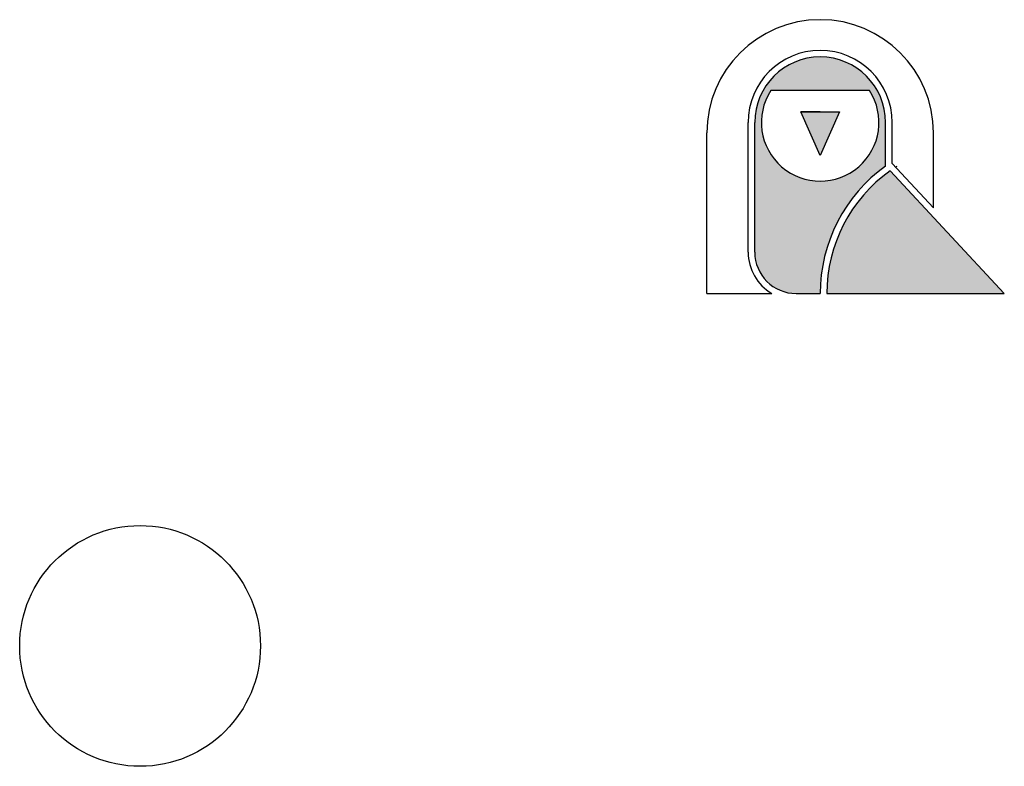
# Model space of a CAD drawing. Units: millimetres. Extents: x 875 to 3090, y -115 to 1683.
# Drawn here: x 2673 to 3090, y 1367 to 1683 of the extents above; entities that cross this region are included whole.
import ezdxf

# ---------------------------------------------------------------- set-up
doc = ezdxf.new("R2010")
doc.units = ezdxf.units.MM

msp = doc.modelspace()

# ---------------------------------------------------------------- hatches: boundary and pattern name
h = msp.add_hatch(color=5)
h.paths.add_polyline_path([(2984.289, 1639.958), (2984.289, 1584.958, 0.4142136), (3001.789, 1567.458), (3011.989, 1567.458, -0.2415204), (3039.689, 1621.458), (3039.689, 1639.958, 1)])
h.paths.add_polyline_path([(3032.912, 1653.458, -1.8353259), (2991.066, 1653.458)], flags=16)
h.paths.add_polyline_path([(3020.239, 1644.458), (3011.989, 1625.958), (3003.739, 1644.458)], flags=0)
h.paths.add_polyline_path([(3041.614, 1619.392, 0.2430076), (3014.789, 1567.458), (3059.989, 1567.458), (3089.989, 1567.458)])

# ---------------------------------------------------------------- linework, layer by layer
for p, q in [((3032.912, 1653.458), (2991.066, 1653.458)), ((3011.989, 1644.458), (3003.739, 1644.458)), ((3003.739, 1644.458), (3020.239, 1644.458)), ((3011.989, 1625.958), (3003.739, 1644.458)), ((3020.239, 1644.458), (3011.989, 1625.958)), ((2981.489, 1584.958), (2981.489, 1639.958)), ((2984.289, 1584.958), (2984.289, 1639.958)), ((3039.689, 1621.458), (3039.689, 1639.958)), ((3042.489, 1622.56), (3042.489, 1639.958)), ((2963.989, 1567.458), (2963.989, 1635.458)), ((3059.989, 1603.773), (3059.989, 1635.458)), ((3059.989, 1603.773), (3042.489, 1622.56)), ((3089.989, 1567.458), (3041.614, 1619.392)), ((2963.989, 1567.458), (2991.501, 1567.458)), ((3001.789, 1567.458), (3011.989, 1567.458)), ((3001.789, 1567.458), (3011.989, 1567.458)), ((3014.789, 1567.458), (3059.989, 1567.458)), ((3059.989, 1567.458), (3089.989, 1567.458))]:
    msp.add_line(p, q)
msp.add_circle((2723.907, 1418.165), 51)
for centre, radius, start, end in [((3011.989, 1635.458), 48, 0, 180), ((3011.989, 1639.958), 30.5, 0, 180), ((3011.989, 1639.958), 27.7, 0, 180), ((3011.989, 1639.958), 24.9, 147.16861, 32.83139), ((3078.474, 1567.458), 66.485, 125.68771, 180), ((3078.474, 1567.458), 63.685, 125.36576, 180), ((3078.474, 1567.458), 63.685, 122.3077, 122.81593), ((3001.789, 1584.958), 20.3, 180, 239.54969), ((3001.789, 1584.958), 17.5, 180, 270)]:
    msp.add_arc(centre, radius, start, end)

doc.saveas('drawing.dxf')
